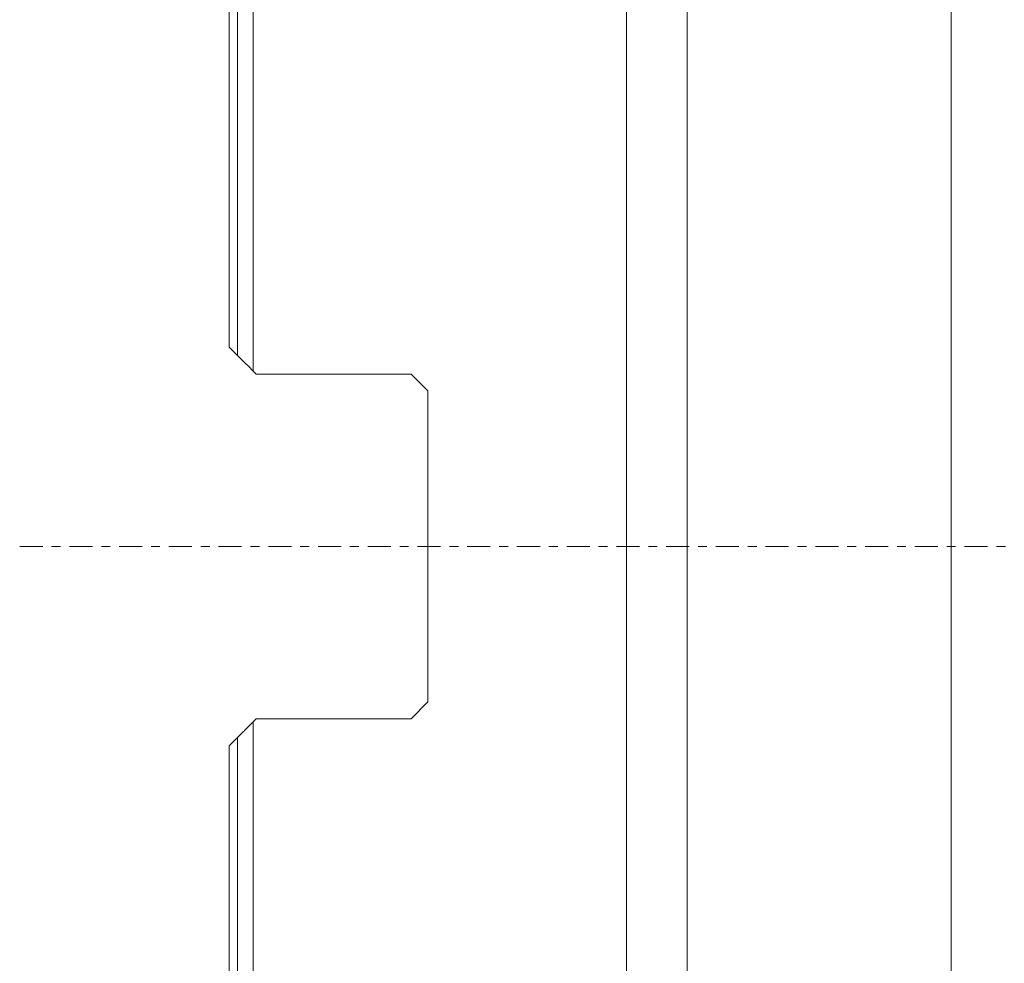
# Model space of a CAD drawing. Units: millimetres. Extents: x -10 to 89, y -83 to 86.
# Drawn here: x -10 to 37, y -20 to 25 of the extents above; entities that cross this region are included whole.
import ezdxf

# ---------------------------------------------------------------- set-up
doc = ezdxf.new("R2010")
doc.units = ezdxf.units.MM
doc.linetypes.add('CENTER', pattern=[47.5, 22, -8.5, 8.5, -8.5])
doc.layers.add('1', color=4, linetype='CONTINUOUS')
doc.layers.add('SK4', color=2, linetype='CENTER')

msp = doc.modelspace()

# ---------------------------------------------------------------- linework, layer by layer
at = {"layer": '1', "lineweight": 18}
for p, q in [((34.4787, 56.3413), (34.4787, -56.3413)), ((0.4, 35.75), (0.4, 9.1275)), ((0, 9.5275), (0, 35.5)), ((0, 9.5275), (0.4, 9.1275)), ((1.3, 8.2275), (1.15, 8.3775)), ((1.3, 8.2275), (8.7, 8.2275)), ((8.7, 8.2275), (9.5, 7.4275)), ((9.5, -7.4275), (9.5, 7.4275)), ((9.5, -7.4275), (8.7, -8.2275)), ((1.15, -8.3775), (1.3, -8.2275)), ((8.7, -8.2275), (1.3, -8.2275)), ((0.4, -9.1275), (0, -9.5275)), ((0.4, -35.75), (0.4, -9.1275)), ((0, -35.5), (0, -9.5275))]:
    msp.add_line(p, q, dxfattribs=at)
at = {"layer": '1', "lineweight": 13}
for p, q in [((21.8826, 38.2722), (21.8826, -38.2722)), ((1.15, 36.5), (1.15, 8.3775)), ((18.988, 36.5), (18.988, -36.5)), ((1.15, -36.5), (1.15, -8.3775))]:
    msp.add_line(p, q, dxfattribs=at)
at = {"layer": '1', "lineweight": 18}
for points, knots in [([(0.4, 9.1275), (0.4, 9.1275), (0.4019, 9.1256), (0.4093, 9.1182), (0.4148, 9.1127), (0.4353, 9.0922), (0.4546, 9.0729), (0.502, 9.0255), (0.5293, 8.9982), (0.5746, 8.9529), (0.5905, 8.937), (0.6235, 8.904), (0.6408, 8.8867), (0.6937, 8.8338), (0.7308, 8.7967), (0.8079, 8.7196), (0.8479, 8.6796), (0.9102, 8.6173), (0.9314, 8.5961), (0.9741, 8.5534), (0.9956, 8.5319), (1.0608, 8.4667), (1.105, 8.4225), (1.15, 8.3775)], [0, 0, 0, 0, 0.0625, 0.0625, 0.125, 0.125, 0.25, 0.25, 0.375, 0.375, 0.4375, 0.4375, 0.5, 0.5, 0.625, 0.625, 0.75, 0.75, 0.8125, 0.8125, 0.875, 0.875, 1, 1, 1, 1]), ([(1.15, -8.3775), (1.0599, -8.4676), (0.9736, -8.5539), (0.8702, -8.6573), (0.8498, -8.6777), (0.8093, -8.7182), (0.7894, -8.7381), (0.731, -8.7965), (0.6939, -8.8336), (0.6238, -8.9037), (0.5906, -8.9369), (0.5294, -8.9981), (0.502, -9.0255), (0.455, -9.0725), (0.4352, -9.0923), (0.4147, -9.1128), (0.4094, -9.1181), (0.402, -9.1255), (0.4, -9.1275), (0.4, -9.1275)], [0, 0, 0, 0, 0.2501628, 0.2501628, 0.3127035, 0.3127035, 0.3752442, 0.3752442, 0.5003256, 0.5003256, 0.625407, 0.625407, 0.7504884, 0.7504884, 0.8755698, 0.8755698, 0.9381105, 0.9381105, 1, 1, 1, 1])]:
    msp.add_open_spline(points, degree=3, knots=knots, dxfattribs=at)
at = {"layer": 'SK4', "lineweight": 18, "ltscale": 0.05}
msp.add_line((-10, 0), (73, 0), dxfattribs=at)

doc.saveas('drawing.dxf')
